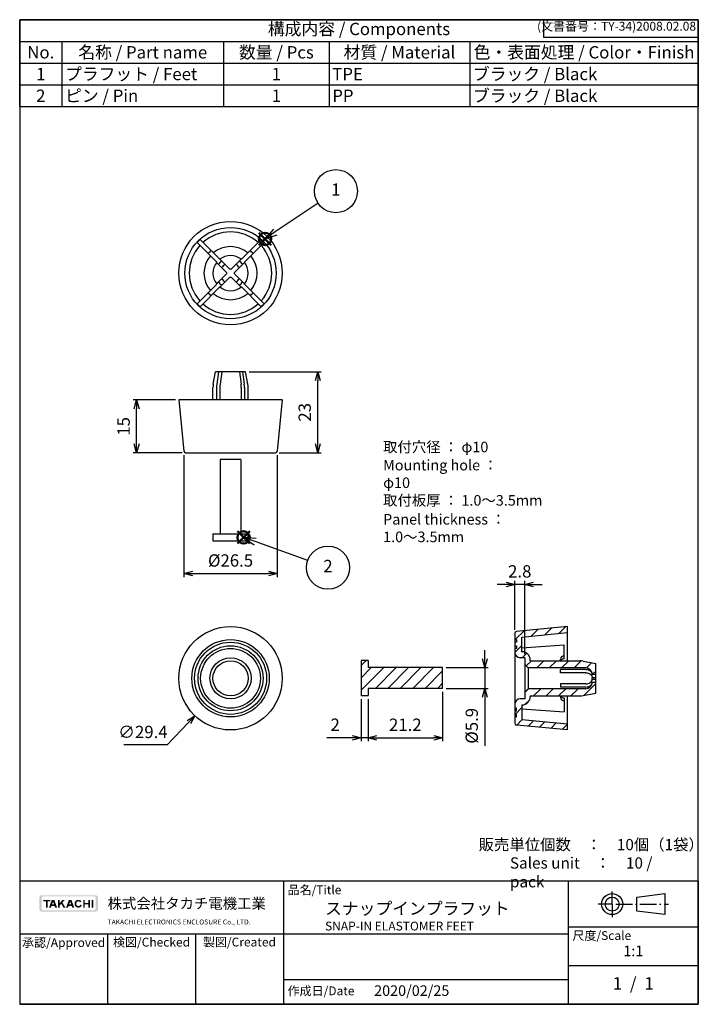
# Model space of a CAD drawing. Units: millimetres. Extents: x 0 to 193, y 0 to 280.
import ezdxf
from ezdxf.enums import TextEntityAlignment as Align

# ---------------------------------------------------------------- set-up
doc = ezdxf.new("R2010")
doc.units = ezdxf.units.MM
doc.linetypes.add('gen7a', pattern=[6.875, 4.75, -0.875, 0.375, -0.875])
doc.layers.add('7A', color=4, linetype='gen7a')
doc.layers.add('RAHM2', color=1, linetype='Continuous')
doc.layers.add('AM_12', color=7, linetype='Continuous', lineweight=50, plot=False)
for name, color, linetype, lineweight in [('AM_5', 3, 'Continuous', 25), ('AM_8', 1, 'Continuous', 25), ('ｺﾞﾑ足', 7, 'Continuous', 25), ('ﾋﾟﾝ', 2, 'Continuous', 25)]:
    doc.layers.add(name, color=color, linetype=linetype, lineweight=lineweight)
doc.styles.add('ACISOTS', font='isocp.shx', dxfattribs={"height": 1, "bigfont": 'extfont.shx'})
doc.styles.get("Standard").update_dxf_attribs({"font": 'ISOCP.SHX', "bigfont": 'EXTFONT.SHX'})
doc.styles.add('takachi1', font='txt', dxfattribs={"height": 2.5})
doc.dimstyles.new('AM_ISO$0', dxfattribs={"dimtxt": 3.5, "dimasz": 2.5, "dimexe": 1, "dimexo": 1, "dimgap": 1.5, "dimtad": 1, "dimdsep": 46, "dimtxsty": 'STANDARD', "dimblk": 'OPEN30', "dimcen": 0, "dimclrd": 3, "dimclre": 3, "dimclrt": 2, "dimadec": 0, "dimazin": 2, "dimtp": 0.1, "dimtm": 0.1, "dimtfac": 0.71, "dimtmove": 0, "dimatfit": 3, "dimldrblk": 'OPEN30', "dimfxl": 1, "dimlwd": -1, "dimlwe": -1, "dimarcsym": 0})
doc.dimstyles.new('AM_ISO$3', dxfattribs={"dimtxt": 3.5, "dimasz": 2.5, "dimexe": 1, "dimexo": 1, "dimgap": 1.5, "dimtad": 1, "dimtoh": 1, "dimdsep": 46, "dimtxsty": 'STANDARD', "dimblk": 'OPEN30', "dimcen": 0, "dimclrd": 3, "dimclre": 3, "dimclrt": 2, "dimadec": 0, "dimazin": 2, "dimtp": 0.1, "dimtm": 0.1, "dimtfac": 0.71, "dimtofl": 0, "dimtmove": 0, "dimatfit": 0, "dimldrblk": 'OPEN30', "dimfxl": 1, "dimlwd": -1, "dimlwe": -1, "dimarcsym": 0})
pattern_1 = [(45, (52.43150272725976, 25.79609523967756), (-1.767766952966368, 1.767766952966368), [])]

# ---------------------------------------------------------------- blocks, each defined once
blk = doc.blocks.new('*S27')
at = {"layer": 'AM_12', "color": 4}
for p, q in [((68.02761332886358, 215.9223558384647), (71.52761332011357, 219.4223558297147)), ((68.02761332886358, 219.4223558297147), (71.52761332011357, 215.9223558384647))]:
    blk.add_line(p, q, dxfattribs=at)
blk.add_circle((69.77761332448858, 217.6723558340897), 1.749999995625003, dxfattribs=at)
blk = doc.blocks.new('*S28')
at = {"layer": 'AM_12', "color": 4}
for p, q in [((61.93220229382096, 131.0060863527038), (65.43220228507097, 134.5060863439538)), ((61.93220229382096, 134.5060863439538), (65.43220228507097, 131.0060863527038))]:
    blk.add_line(p, q, dxfattribs=at)
blk.add_circle((63.68220228944597, 132.7560863483288), 1.749999995625003, dxfattribs=at)
blk = doc.blocks.new('TK-A4')
for p, q in [((149, 280.0000000000001), (149, 275)), ((149, 275), (193, 275))]:
    blk.add_line(p, q)
blk.add_lwpolyline([(0, 0), (193, 0), (193, 280), (0, 280)], close=True)
at = {"insert": (192.3592953827349, 276.1085429872271), "char_height": 2.5, "width": 43.07840397728298, "attachment_point": 9}
blk.add_mtext('(文書番号：TY-34)2008.02.08', dxfattribs=at)
blk = doc.blocks.new('A$C0FAF06CF')
at = {"layer": 'AM_8'}
h = blk.add_hatch(color=1, dxfattribs=at)
edge = h.paths.add_edge_path()
edge.add_line((-8.013599999999968, -2.41150000000041), (8.013600000000068, -2.411500000000414))
edge.add_arc((8.013600000000054, -1.773380000000512), 0.6381199999999012, 270, 360)
edge.add_line((8.651719999999955, -1.773380000000512), (8.651719999999967, 1.773379999999486))
edge.add_arc((8.013600000000025, 1.773379999999429), 0.638119999999958, 5.1039e-12, 90.00000000000126)
edge.add_line((8.013599999999997, 2.41149999999939), (-8.013599999999997, 2.411499999999387))
edge.add_arc((-8.013600000000025, 1.773379999999436), 0.638119999999951, 89.99999999999682, 179.9999999999955)
edge.add_line((-8.651719999999983, 1.773379999999486), (-8.651719999999983, -1.773380000000505))
edge.add_arc((-8.013600000000025, -1.773380000000457), 0.638119999999951, 180.0000000000043, 270.0000000000045)
edge = h.paths.add_edge_path(flags=16)
edge.add_line((-7.47193999999996, 2.092439999999486), (7.471940000000017, 2.092439999999479))
edge.add_arc((7.471940000000046, 1.550779999999479), 0.5416600000000003, 7.958078640513122e-13, 90.00000000000148, ccw=False)
edge.add_line((8.013600000000025, 1.550779999999486), (8.013600000000025, -1.550780000000505))
edge.add_arc((7.471940000000017, -1.550780000000502), 0.5416600000000074, 270, 359.99999999999966, ccw=False)
edge.add_line((7.471940000000017, -2.092440000000506), (-7.47193999999996, -2.092440000000513))
edge.add_arc((-7.47193999999996, -1.550780000000505), 0.5416600000000074, 180, 270, ccw=False)
edge.add_line((-8.013599999999968, -1.550780000000505), (-8.013599999999968, 1.550779999999486))
edge.add_arc((-7.47193999999996, 1.550779999999486), 0.5416600000000003, 90, 180, ccw=False)
for points in [[(-5.453699999999969, 0.5935999999994924), (-5.453699999999969, 1.038799999999492), (-7.531299999999987, 1.038799999999492), (-7.531299999999987, 0.5935999999994924), (-6.759619999999983, 0.5935999999994924), (-6.759619999999983, -1.224300000000516), (-6.225379999999972, -1.224300000000516), (-6.225379999999972, 0.5935999999994924)], [(-3.146079999999983, 1.038799999999492), (-3.146079999999983, -1.224300000000516), (-2.671199999999942, -1.224300000000516), (-2.671199999999942, -0.6184186206901412), (-2.193432261217481, -0.1027759420753025), (-1.520149446800417, -1.224300000000516), (-0.9571799999999939, -1.224300000000516), (-1.851807874889658, 0.2659306476478651), (-1.135707252964408, 1.038799999999492), (-1.788279380580377, 1.038799999999492), (-2.671199999999942, 0.085886028951558), (-2.671199999999942, 1.038799999999492)], [(4.304715008555604, 1.038799999999492), (4.304715008555604, -1.224300000000516), (4.775885008555576, -1.224300000000516), (4.775885008555576, -0.315350000000512), (5.829525008555606, -0.315350000000512), (5.829525008555606, -1.224300000000516), (6.300695008555578, -1.224300000000516), (6.300695008555578, 1.038799999999492), (5.829525008555606, 1.038799999999492), (5.829525008555606, 0.1298499999994878), (4.775885008555576, 0.1298499999994878), (4.775885008555576, 1.038799999999492)], [(7.280135008555589, -1.224300000000516), (7.280135008555589, 1.038799999999492), (6.805255008555604, 1.038799999999492), (6.805255008555604, -1.224300000000516)]]:
    blk.add_hatch(color=1, dxfattribs=at).paths.add_polyline_path(points)
h = blk.add_hatch(color=1, dxfattribs=at)
h.paths.add_polyline_path([(-5.264049114754044, -1.224300000000516), (-5.084217508196672, -0.734580000000511), (-4.161102491803262, -0.734580000000511), (-3.981270885245876, -1.224300000000516), (-3.420619999999971, -1.224300000000516), (-4.251659999999958, 1.038799999999492), (-4.993659999999977, 1.038799999999492), (-5.82469999999995, -1.224300000000516)])
h.paths.add_polyline_path([(-4.332759934426206, -0.2671200000005083), (-4.912560065573728, -0.2671200000005083), (-4.622659999999967, 0.5223399999994971)], flags=16)
h = blk.add_hatch(color=1, dxfattribs=at)
h.paths.add_polyline_path([(-0.1961891147540484, -1.224300000000516), (-0.0163575081966769, -0.734580000000511), (0.9067575081967476, -0.734580000000511), (1.086589114754119, -1.224300000000516), (1.64724000000001, -1.224300000000516), (0.8162000000000375, 1.038799999999492), (0.0742000000000189, 1.038799999999492), (-0.7568399999999543, -1.224300000000516)])
h.paths.add_polyline_path([(0.7351000655737892, -0.2671200000005083), (0.1552999344262673, -0.2671200000005083), (0.4452000000000283, 0.5223399999994971)], flags=16)
h = blk.add_hatch(color=1, dxfattribs=at)
edge = h.paths.add_edge_path()
edge.add_ellipse((2.878960000000006, -0.0927500000005264), major_axis=(0, 0.7271600000000495), ratio=0.8673469387754511, start_angle=308.5505407908052, end_angle=246.5820184016549)
edge.add_line((3.469375036740871, -0.3484654247793539), (3.94113500855559, -0.5527900000005097))
edge.add_arc((2.878960000000006, -0.0927500000005122), 1.157520000000026, 38.550540790803325, 336.58201840165333, ccw=False)
edge.add_line((3.784208621486186, 0.6286219454599618), (3.397792961318373, 0.3206961337928842))
blk = doc.blocks.new('TK-仕様書(和英併記)NEW')
for p, q in [((0, 35), (-193, 35)), ((-193, 35), (-193, 0)), ((-118, 35), (-118, 0)), ((-37, 35), (-37, 0)), ((0, 35), (0, 0)), ((-17.5, 30.5), (-9.5, 31.5)), ((-9.5, 31.5), (-9.5, 25.5)), ((-17.5, 26.5), (-17.5, 30.5)), ((-9.5, 25.5), (-17.5, 26.5)), ((-193, 19.99999999999993), (-37, 19.99999999999993)), ((-168.0000000000001, 19.99999999999993), (-168, 0)), ((-143.0000000000001, 19.99999999999993), (-143, 0)), ((-37, 22), (0, 22)), ((-37, 11), (0, 11)), ((-37.00000000000012, 7), (-118, 7)), ((0, 0), (-193, 0))]:
    blk.add_line(p, q)
for radius in [3, 2]:
    blk.add_circle((-24.5, 28.5), radius)
at = {"layer": '7A'}
for p, q in [((-24.5, 28.5), (-24.5, 32.07478664473149)), ((-24.5, 28.5), (-28.5, 28.5)), ((-24.5, 28.5), (-24.5, 24.78991724228479)), ((-23.5, 28.5), (-8.5, 28.5))]:
    blk.add_line(p, q, dxfattribs=at)
at = {"xscale": 0.9599999999999999, "yscale": 0.9599999999999999, "zscale": 0.9599999999999999}
blk.add_blockref('A$C0FAF06CF', (-179.073778946163, 28.68781725888325), dxfattribs=at)
at = {"attachment_point": 4}
for s, insert, char_height, width in [('{\\fMS Gothic|b0|i0|c128|p49;株式会社タカチ電機工業}', (-167.9945135240808, 28.68781725888325), 3, 42.88159814155517), ('{\\fArial|b0|i0|c128|p34;TAKACHI ELECTRONICS ENCLOSURE Co., LTD.}', (-167.9945135240808, 23.41115279672572), 1.399999999999999, 44.44830780058135)]:
    blk.add_mtext(s, dxfattribs=dict(at, insert=insert, char_height=char_height, width=width))
for tag, height, p in [('品名', 3.5, (-106.1561493930892, 27.24999999999994)), ('TITLE', 2.5, (-106.1561493930892, 22.24999999999994)), ('型番', 3.5, (-106.1391682485609, 11.75))]:
    blk.add_attdef(tag, text='', height=height).set_placement(p, align=Align.MIDDLE_LEFT)
for tag, height, p in [('GEN-TITLE-SCA', 3, (-18.5, 14.79266317345349)), ('承認', 3.5, (-180.7195176573868, 7.729076668239944)), ('検図', 3.5, (-155.5000000000001, 7.72907666823994)), ('製図', 3.5, (-130.5000000000001, 7.72907666823994)), ('ページNO.', 3.5, (-23, 5.5)), ('総ページ数', 3.5, (-14, 5.5)), ('GEN-TITLE-DAT', 3, (-81.5, 3.5))]:
    blk.add_attdef(tag, text='', height=height).set_placement(p, align=Align.MIDDLE)
at = {"layer": 'RAHM2', "char_height": 2.5}
for s, insert, width, attachment_point in [('品名/Title', (-116.8002551371314, 33.80103540727967), 90, 1), ('尺度/Scale', (-35.80025513713144, 20.80103540727967), 20, 1), ('承認/Approved', (-180.5000000000001, 18.8010354072796), 22.21535073038012, 2), ('検図/Checked', (-155.5, 18.92584712714763), 19.85268515870859, 2), ('製図/Created', (-130.5, 18.95800561859732), 19.44564691649168, 2), ('作成日/Date', (-116.8002551371314, 3.5), 17.84866863742184, 4)]:
    blk.add_mtext(s, dxfattribs=dict(at, insert=insert, width=width, attachment_point=attachment_point))
at = {"layer": 'RAHM2', "color": 0, "insert": (-18.5, 5.5), "char_height": 3.5, "width": 4.469919821818734, "attachment_point": 5}
blk.add_mtext('/', dxfattribs=at)
blk = doc.blocks.new('*S29')
at = {"color": 1}
for p, q in [((0, 280), (193, 280)), ((0, 273.825), (193, 273.825)), ((12, 273.825), (12, 267.65)), ((58, 273.825), (58, 267.65)), ((88, 273.825), (88, 267.65)), ((128, 273.825), (128, 267.65)), ((0, 267.65), (193, 267.65)), ((12, 267.65), (12, 261.475)), ((58, 267.65), (58, 261.475)), ((88, 267.65), (88, 261.475)), ((128, 267.65), (128, 261.475)), ((0, 261.475), (193, 261.475)), ((12, 261.475), (12, 255.3)), ((58, 261.475), (58, 255.3)), ((88, 261.475), (88, 255.3)), ((128, 261.475), (128, 255.3))]:
    blk.add_line(p, q, dxfattribs=at)
at = {"color": 7}
for p, q in [((0, 255.3), (0, 280)), ((0, 280), (193, 280)), ((193, 280), (193, 255.3)), ((0, 255.3), (193, 255.3))]:
    blk.add_line(p, q, dxfattribs=at)
at = {"color": 2, "insert": (96.5, 276.9125), "char_height": 3.5, "attachment_point": 5, "style": 'ACISOTS'}
blk.add_mtext('構成内容 / Components', dxfattribs=at)
at = {"color": 2, "char_height": 3.5, "style": 'ACISOTS'}
for s, insert, width, attachment_point in [('No.', (6, 272.475), 10.2, 2), ('名称 / Part name', (35, 272.475), 44.2, 2), ('数量 / Pcs', (73, 272.475), 28.2, 2), ('材質 / Material', (108, 272.475), 38.2, 2), ('色・表面処理 / Color・Finish', (160.5, 272.475), 63.2, 2), ('1', (6, 266.3), 10.2, 2), ('プラフット / Feet', (12.9, 266.3), 44.2, 1), ('1', (73, 266.3), 28.2, 2), ('TPE', (88.9, 266.3), 38.2, 1), ('ブラック / Black', (128.9, 266.3), 63.2, 1), ('ピン / Pin', (12.9, 260.125), 44.2, 1), ('ブラック / Black', (128.9, 260.125), 63.2, 1), ('2', (6, 260.125), 10.2, 2), ('1', (73, 260.125), 28.2, 2), ('PP', (88.9, 260.125), 38.2, 1)]:
    blk.add_mtext(s, dxfattribs=dict(at, insert=insert, width=width, attachment_point=attachment_point))
blk = doc.blocks.new('_Open30')
at = {"color": 0, "linetype": 'ByBlock', "lineweight": -2}
for p, q in [((-1, 0.26794919), (0, 0)), ((0, 0), (-1, -0.26794919)), ((0, 0), (-1, 0))]:
    blk.add_line(p, q, dxfattribs=at)
blk = doc.blocks.new('*D19')
at = {"layer": 'AM_5', "color": 3}
for p, q in [((48.12749248063631, 80.230421155835), (41.97740884279633, 73.74933709661362)), ((41.97740884279633, 73.74933709661362), (29.61517868606637, 73.74933709661362))]:
    blk.add_line(p, q, dxfattribs=at)
at = {"layer": 'Defpoints', "color": 0}
for p in [(70.08556104973471, 103.3702834007745), (49.84834424937445, 82.0438899838083)]:
    blk.add_point(p, dxfattribs=at)
at = {"layer": 'AM_5', "color": 3, "xscale": 2.5, "yscale": 2.5, "zscale": 2.5, "rotation": 46.50109540958135}
blk.add_blockref('_Open30', (49.84834424937445, 82.0438899838083), dxfattribs=at)
at = {"layer": 'AM_5', "color": 2, "insert": (35.04629376443137, 76.99968158480257), "char_height": 3.5, "attachment_point": 5}
blk.add_mtext('∅29.4', dxfattribs=at)
blk = doc.blocks.new('*D20')
at = {"layer": 'AM_5', "color": 3}
for p, q in [((44.26695264955458, 171.8555638356652), (32.26695164955458, 171.8555638356652)), ((33.26695164955459, 159.3555638356652), (33.26695164955459, 169.3555638356652)), ((46.17094999526762, 156.8555638356652), (32.26695164955458, 156.8555638356652))]:
    blk.add_line(p, q, dxfattribs=at)
at = {"layer": 'Defpoints', "color": 0}
for p in [(33.26695164955459, 171.8555638356652), (45.26695264955458, 171.8555638356652), (47.17094999526762, 156.8555638356652)]:
    blk.add_point(p, dxfattribs=at)
at = {"layer": 'AM_5', "color": 3, "xscale": 2.5, "yscale": 2.5, "zscale": 2.5}
for p, rotation in [((33.26695164955459, 171.8555638356652), 90), ((33.26695164955459, 156.8555638356652), 270)]:
    blk.add_blockref('_Open30', p, dxfattribs=dict(at, rotation=rotation))
at = {"layer": 'AM_5', "color": 2, "insert": (30.01695164955456, 164.3555638356652), "char_height": 3.5, "attachment_point": 5, "rotation": 90}
blk.add_mtext('15', dxfattribs=at)
blk = doc.blocks.new('*D21')
at = {"layer": 'AM_5', "color": 3}
for p, q in [((65.21695264955457, 179.8555638356652), (85.76295530384152, 179.8555638356652)), ((84.76295530384151, 159.3555638356652), (84.76295530384152, 177.3555638356652)), ((73.76295530384152, 156.8555638356652), (85.7629553038415, 156.8555638356652))]:
    blk.add_line(p, q, dxfattribs=at)
at = {"layer": 'Defpoints', "color": 0}
for p in [(64.21695264955457, 179.8555638356652), (84.76295530384152, 179.8555638356652), (72.76295530384152, 156.8555638356652)]:
    blk.add_point(p, dxfattribs=at)
at = {"layer": 'AM_5', "color": 3, "xscale": 2.5, "yscale": 2.5, "zscale": 2.5}
for p, rotation in [((84.76295530384152, 179.8555638356652), 90), ((84.76295530384151, 156.8555638356652), 270)]:
    blk.add_blockref('_Open30', p, dxfattribs=dict(at, rotation=rotation))
at = {"layer": 'AM_5', "color": 2, "insert": (81.51261081565252, 168.3555638356653), "char_height": 3.5, "attachment_point": 5, "rotation": 90}
blk.add_mtext('23', dxfattribs=at)
blk = doc.blocks.new('*D22')
at = {"layer": 'AM_5', "color": 3}
for p, q in [((46.71695264955457, 156.1460730003394), (46.71695264955457, 121.505307577869)), ((73.21695264955457, 156.1460730003394), (73.21695264955457, 121.505307577869)), ((49.21695264955457, 122.505307577869), (70.71695264955457, 122.505307577869))]:
    blk.add_line(p, q, dxfattribs=at)
at = {"layer": 'Defpoints', "color": 0}
for p in [(46.71695264955457, 157.1460730003394), (73.21695264955457, 157.1460730003394), (73.21695264955457, 122.505307577869)]:
    blk.add_point(p, dxfattribs=at)
at = {"layer": 'AM_5', "color": 3, "xscale": 2.5, "yscale": 2.5, "zscale": 2.5, "rotation": 180}
blk.add_blockref('_Open30', (46.71695264955457, 122.505307577869), dxfattribs=at)
at = {"layer": 'AM_5', "color": 3, "xscale": 2.5, "yscale": 2.5, "zscale": 2.5}
blk.add_blockref('_Open30', (73.21695264955457, 122.505307577869), dxfattribs=at)
at = {"layer": 'AM_5', "color": 2, "insert": (59.96695264955457, 125.7556520660579), "char_height": 3.5, "attachment_point": 5}
blk.add_mtext('%%c26.5', dxfattribs=at)
blk = doc.blocks.new('*D23')
at = {"layer": 'AM_5', "color": 3}
for p, q in [((97.07485340462955, 86.80051763973886), (97.07485340462955, 74.80051663973887)), ((99.07485340462955, 86.80051763973883), (99.07485340462955, 74.80051663973887)), ((94.57485340462955, 75.80051663973889), (87.37576875896023, 75.80051663973889)), ((99.07485340462955, 75.80051663973889), (97.07485340462955, 75.80051663973889)), ((101.5748534046295, 75.80051663973889), (104.0748534046295, 75.80051663973889))]:
    blk.add_line(p, q, dxfattribs=at)
at = {"layer": 'Defpoints', "color": 0}
for p in [(97.07485340462955, 87.80051763973886), (99.07485340462955, 87.80051763973886), (97.07485340462955, 75.80051663973889)]:
    blk.add_point(p, dxfattribs=at)
at = {"layer": 'AM_5', "color": 3, "xscale": 2.5, "yscale": 2.5, "zscale": 2.5}
blk.add_blockref('_Open30', (97.07485340462955, 75.80051663973889), dxfattribs=at)
at = {"layer": 'AM_5', "color": 3, "xscale": 2.5, "yscale": 2.5, "zscale": 2.5, "rotation": 180}
blk.add_blockref('_Open30', (99.07485340462955, 75.80051663973889), dxfattribs=at)
at = {"layer": 'AM_5', "color": 2, "insert": (89.72531108179486, 79.05086112792786), "char_height": 3.5, "attachment_point": 5}
blk.add_mtext('2', dxfattribs=at)
blk = doc.blocks.new('*D24')
at = {"layer": 'AM_5', "color": 3}
for p, q in [((99.07485340462955, 86.80051763973883), (99.07485340462955, 74.80051663973887)), ((120.2748534046295, 88.85051763973885), (120.2748534046295, 74.80051663973887)), ((101.5748534046295, 75.80051663973889), (117.7748534046295, 75.80051663973889))]:
    blk.add_line(p, q, dxfattribs=at)
at = {"layer": 'Defpoints', "color": 0}
for p in [(120.2748534046295, 89.85051763973885), (99.07485340462955, 87.80051763973886), (120.2748534046295, 75.80051663973889)]:
    blk.add_point(p, dxfattribs=at)
at = {"layer": 'AM_5', "color": 3, "xscale": 2.5, "yscale": 2.5, "zscale": 2.5, "rotation": 180}
blk.add_blockref('_Open30', (99.07485340462955, 75.80051663973889), dxfattribs=at)
at = {"layer": 'AM_5', "color": 3, "xscale": 2.5, "yscale": 2.5, "zscale": 2.5}
blk.add_blockref('_Open30', (120.2748534046295, 75.80051663973889), dxfattribs=at)
at = {"layer": 'AM_5', "color": 2, "insert": (109.6748534046295, 79.05086112792786), "char_height": 3.5, "attachment_point": 5}
blk.add_mtext('21.2', dxfattribs=at)
blk = doc.blocks.new('*D25')
at = {"layer": 'AM_5', "color": 3}
for p, q in [((132.2748534046295, 98.25051763973887), (132.2748534046295, 100.7505176397388)), ((121.2748534046295, 95.75051763973887), (133.2748534046295, 95.75051763973887)), ((132.2748534046295, 95.75051763973887), (132.2748534046295, 89.85051763973885)), ((121.2748534046295, 89.85051763973885), (133.2748534046295, 89.85051763973885)), ((132.2748534046295, 87.35051763973885), (132.2748534046295, 73.5499404632327))]:
    blk.add_line(p, q, dxfattribs=at)
at = {"layer": 'Defpoints', "color": 0}
for p in [(120.2748534046295, 95.75051763973887), (120.2748534046295, 89.85051763973885), (132.2748534046295, 89.85051763973885)]:
    blk.add_point(p, dxfattribs=at)
at = {"layer": 'AM_5', "color": 3, "xscale": 2.5, "yscale": 2.5, "zscale": 2.5}
for p, rotation in [((132.2748534046295, 95.75051763973887), 270), ((132.2748534046295, 89.85051763973885), 90)]:
    blk.add_blockref('_Open30', p, dxfattribs=dict(at, rotation=rotation))
at = {"layer": 'AM_5', "color": 2, "insert": (129.0248534046295, 79.20022905148579), "char_height": 3.5, "attachment_point": 5, "rotation": 90}
blk.add_mtext('%%c5.9', dxfattribs=at)
blk = doc.blocks.new('*D26')
at = {"layer": 'AM_5', "color": 3}
for p, q in [((140.8172460171437, 106.5030893465783), (140.8172460171437, 120.4070876922913)), ((143.6172460171437, 99.55708669229136), (143.6172460171437, 120.4070876922913)), ((138.3172460171437, 119.4070876922913), (135.8172460171437, 119.4070876922913)), ((143.6172460171437, 119.4070876922913), (140.8172460171437, 119.4070876922913)), ((146.1172460171437, 119.4070876922913), (148.6172460171437, 119.4070876922913))]:
    blk.add_line(p, q, dxfattribs=at)
at = {"layer": 'Defpoints', "color": 0}
for p in [(140.8172460171437, 119.4070876922913), (140.8172460171437, 105.5030893465783), (143.6172460171437, 98.55708669229136)]:
    blk.add_point(p, dxfattribs=at)
at = {"layer": 'AM_5', "color": 3, "xscale": 2.5, "yscale": 2.5, "zscale": 2.5}
blk.add_blockref('_Open30', (140.8172460171437, 119.4070876922913), dxfattribs=at)
at = {"layer": 'AM_5', "color": 3, "xscale": 2.5, "yscale": 2.5, "zscale": 2.5, "rotation": 180}
blk.add_blockref('_Open30', (143.6172460171437, 119.4070876922913), dxfattribs=at)
at = {"layer": 'AM_5', "color": 2, "insert": (142.2172460171437, 122.6574321804803), "char_height": 3.5, "attachment_point": 5}
blk.add_mtext('2.8', dxfattribs=at)
blk = doc.blocks.new('*S30')
at = {"layer": 'AM_5', "color": 3}
blk.add_line((84.8473035208527, 227.8185545923181), (72.68089036284344, 219.6270891761498), dxfattribs=at)
at = {"layer": 'AM_5', "color": 3, "linetype": 'Continuous'}
for p, q in [((72.15712114717245, 220.4050199069226), (69.77761332448858, 217.6723558340897)), ((72.68089036284344, 219.6270891761498), (69.77761332448858, 217.6723558340897)), ((69.77761332448858, 217.6723558340897), (73.20465957851442, 218.849158445377))]:
    blk.add_line(p, q, dxfattribs=at)
at = {"layer": 'AM_5', "color": 3}
blk.add_circle((89.9280383379737, 231.2393379409233), 6.125, dxfattribs=at)
at = {"layer": 'AM_5', "color": 7, "insert": (89.9280383379737, 231.2393379409233), "char_height": 3.5, "attachment_point": 5, "style": 'ACISOTS'}
blk.add_mtext('1', dxfattribs=at)
blk = doc.blocks.new('*S31')
at = {"layer": 'AM_5', "color": 3, "linetype": 'Continuous'}
for p, q in [((66.97814065658784, 131.5784657472853), (63.68220228944597, 132.7560863483288)), ((67.29368314276476, 132.4616097630509), (63.68220228944597, 132.7560863483288)), ((63.68220228944597, 132.7560863483288), (66.6625981704109, 130.6953217315197))]:
    blk.add_line(p, q, dxfattribs=at)
at = {"layer": 'AM_5', "color": 3}
blk.add_line((81.9137534907573, 126.2420536535177), (66.97814065658784, 131.5784657472853), dxfattribs=at)
blk.add_circle((87.68164563325558, 124.1812176016915), 6.125, dxfattribs=at)
at = {"layer": 'AM_5', "color": 7, "insert": (87.68164563325558, 124.1812176016915), "char_height": 3.5, "attachment_point": 5, "style": 'ACISOTS'}
blk.add_mtext('2', dxfattribs=at)

msp = doc.modelspace()

# ---------------------------------------------------------------- hatches: boundary and pattern name
at = {"layer": 'AM_8'}
h = msp.add_hatch(dxfattribs=at)
h.set_pattern_fill('_U', color=256, scale=2.5, angle=45, style=0, pattern_type=0)
h.set_pattern_definition(pattern_1)
edge = h.paths.add_edge_path()
edge.add_arc((142.9172460171437, 97.9570866922913), 2.299999999999982, 359.9999999999996, 450)
edge.add_line((142.9172460171437, 100.2570866922912), (142.8172460171436, 100.2570866922913))
edge.add_line((142.8172460171437, 100.2570866922913), (142.8172460171437, 104.4424957168671))
edge.add_line((142.8172460171437, 104.4424957168671), (155.8172460171437, 105.6991623835338))
edge.add_line((155.8172460171437, 105.6991623835338), (155.8172460171437, 107.4070866922913))
edge.add_line((155.8172460171437, 107.4070866922913), (141.2691369374583, 106.000769481255))
edge.add_arc((141.3172460171437, 105.5030893465783), 0.5000000000000289, 95.52143641465447, 180.0000000000032)
edge.add_line((140.8172460171437, 105.5030893465783), (140.8172460171436, 103.7070866922913))
edge.add_line((140.8172460171437, 103.7070866922913), (141.3172460171437, 103.7070866922913))
edge.add_line((141.3172460171437, 103.7070866922913), (141.3172460171437, 102.9570866922913))
edge.add_line((141.3172460171437, 102.9570866922913), (140.8172460171437, 102.9570866922913))
edge.add_line((140.8172460171437, 102.9570866922913), (140.8172460171437, 101.9570866922913))
edge.add_line((140.8172460171437, 101.9570866922913), (141.3172460171437, 101.9570866922913))
edge.add_line((141.3172460171437, 101.9570866922913), (141.3172460171437, 101.2070866922913))
edge.add_line((141.3172460171437, 101.2070866922913), (140.8172460171437, 101.2070866922913))
edge.add_line((140.8172460171437, 101.2070866922913), (140.8172460171437, 100.0570866922913))
edge.add_arc((142.3172460171437, 100.0570866922913), 1.5, 180, 270)
edge.add_line((142.3172460171437, 98.5570866922913), (143.6172460171437, 98.55708669229136))
edge.add_line((143.6172460171437, 98.55708669229136), (143.6172460171437, 96.65708669229132))
edge.add_line((143.6172460171437, 96.65708669229132), (144.6172460171437, 95.65708669229133))
edge.add_line((144.6172460171437, 95.65708669229133), (161.0172460171437, 95.65708669229133))
edge.add_arc((161.0172460171437, 93.8570866922913), 1.800000000000011, 0, 90.00000000000091, ccw=False)
edge.add_line((162.8172460171437, 93.8570866922913), (163.8172460171436, 93.8570866922913))
edge.add_line((163.8172460171437, 93.8570866922913), (163.8172460171437, 96.95708669229134))
edge.add_line((163.8172460171437, 96.95708669229134), (160.273987698895, 97.62144762696289))
edge.add_arc((159.3525450236439, 92.70708669228956), 5.000000000001707, 79.38034472384635, 89.9999999999987)
edge.add_line((159.352545023644, 97.70708669229128), (145.2172460171437, 97.70708669229128))
edge.add_line((145.2172460171437, 97.70708669229128), (145.2172460171437, 97.95708669229128))
h = msp.add_hatch(dxfattribs=at)
h.set_pattern_fill('_U', color=256, scale=2.5, angle=45, style=0, pattern_type=0)
h.set_pattern_definition([(45, (-14.25383995152413, 2.720691280958732), (-1.767766952966368, 1.767766952966368), [])])
h.paths.add_polyline_path([(99.07485340462955, 97.80051763973886), (97.07485340462955, 97.80051763973886), (97.07485340462955, 87.80051763973886), (99.07485340462955, 87.80051763973886), (99.07485340462955, 89.85051763973885), (120.2748534046295, 89.85051763973885), (120.2748534046295, 95.75051763973887), (99.07485340462955, 95.75051763973887)])
h = msp.add_hatch(dxfattribs=at)
h.set_pattern_fill('_U', color=256, scale=2.5, angle=45, style=0, pattern_type=0)
h.set_pattern_definition(pattern_1)
edge = h.paths.add_edge_path()
edge.add_line((143.6172460171437, 88.75708669229135), (143.6172460171437, 86.85708669229132))
edge.add_line((143.6172460171437, 86.85708669229132), (142.3172460171437, 86.85708669229139))
edge.add_arc((142.3172460171437, 85.35708669229139), 1.5, 90, 180)
edge.add_line((140.8172460171437, 85.35708669229139), (140.8172460171436, 84.2070866922913))
edge.add_line((140.8172460171437, 84.2070866922913), (141.3172460171437, 84.2070866922913))
edge.add_line((141.3172460171437, 84.2070866922913), (141.3172460171437, 83.4570866922913))
edge.add_line((141.3172460171437, 83.4570866922913), (140.8172460171437, 83.4570866922913))
edge.add_line((140.8172460171437, 83.4570866922913), (140.8172460171437, 82.45708669229128))
edge.add_line((140.8172460171437, 82.45708669229128), (141.3172460171437, 82.45708669229128))
edge.add_line((141.3172460171437, 82.45708669229128), (141.3172460171437, 81.7070866922913))
edge.add_line((141.3172460171437, 81.7070866922913), (140.8172460171437, 81.7070866922913))
edge.add_line((140.8172460171437, 81.7070866922913), (140.8172460171437, 79.9110840380044))
edge.add_arc((141.3172460171437, 79.91108403800442), 0.5, 180.0000000000016, 264.4785635853551)
edge.add_line((141.2691369374583, 79.4134039033277), (155.8172460171437, 78.00708669229135))
edge.add_line((155.8172460171437, 78.00708669229135), (155.8172460171437, 79.71501100104877))
edge.add_line((155.8172460171437, 79.71501100104877), (142.8172460171437, 80.9716776677155))
edge.add_line((142.8172460171437, 80.9716776677155), (142.8172460171437, 85.15708669229134))
edge.add_line((142.8172460171437, 85.15708669229134), (142.9172460171437, 85.15708669229136))
edge.add_arc((142.9172460171437, 87.45708669229136), 2.299999999999997, 270, 360)
edge.add_line((145.2172460171437, 87.45708669229136), (145.2172460171437, 87.70708669229136))
edge.add_line((145.2172460171437, 87.70708669229136), (153.8172460171437, 87.70708669229136))
edge.add_line((153.8172460171437, 87.70708669229136), (159.3525450236445, 87.70708669229136))
edge.add_arc((159.3525450236346, 92.70708669229225), 5.000000000000909, 270.0000000001133, 280.6196552762657)
edge.add_line((160.2739876988952, 87.79272575762153), (163.8172460171437, 88.45708669229134))
edge.add_line((163.8172460171437, 88.45708669229134), (163.8172460171437, 91.55708669229136))
edge.add_line((163.8172460171437, 91.55708669229136), (162.8172460171437, 91.55708669229136))
edge.add_arc((161.0172460171436, 91.55708669229134), 1.800000000000039, -89.99999999999909, 9.094947017729282e-13, ccw=False)
edge.add_line((161.0172460171437, 89.7570866922913), (144.6172460171437, 89.75708669229135))
edge.add_line((144.6172460171437, 89.75708669229135), (143.6172460171437, 88.75708669229135))

# ---------------------------------------------------------------- linework, layer by layer
at = {"layer": 'ｺﾞﾑ足'}
for p, q in [((56.03270282588574, 211.0071294855948), (50.4341328799888, 216.6056994314918)), ((56.88123096330963, 211.8556576230186), (51.28266101741264, 217.4542275689156)), ((63.05267433579945, 211.8556576230186), (68.65124428169645, 217.4542275689156)), ((63.90120247322329, 211.0071294855948), (69.49977241912029, 216.6056994314918)), ((58.83651284853335, 208.1326087848287), (56.00180189832042, 210.9673197350413)), ((59.75575166407577, 209.0518476003711), (56.92104071386302, 211.8865585505839)), ((60.1781536350332, 209.0518476003711), (63.01286458524606, 211.8865585505839)), ((61.09739245057574, 208.1326087848286), (63.93210340078849, 210.9673197350415)), ((56.00180189832048, 204.8754958636584), (58.83651284853335, 207.7102068138712)), ((63.9321034007886, 204.8754958636584), (61.09739245057568, 207.7102068138712)), ((56.03270282588567, 204.835686113105), (50.43413287998868, 199.237116167208)), ((56.92104071386296, 203.9562570481158), (59.75575166407583, 206.7909679983287)), ((63.01286458524612, 203.9562570481159), (60.1781536350332, 206.7909679983287)), ((63.90120247322329, 204.8356861131049), (69.49977241912023, 199.2371161672079)), ((56.88123096330952, 203.9871579756811), (51.28266101741252, 198.3885880297841)), ((63.05267433579939, 203.9871579756811), (68.65124428169639, 198.388588029784)), ((55.05259171488302, 176.3123055174166), (55.71695264955469, 179.8555638356652)), ((64.21695264955457, 179.8555638356652), (55.71695264955457, 179.8555638356652)), ((56.53748476079977, 179.8555638356652), (56.06288528919282, 176.3123055174162)), ((57.45672357634226, 179.8555638356652), (56.9821241047353, 176.3123055174162)), ((62.47718172276695, 179.8555638356651), (62.95178119437366, 176.312305517416)), ((63.39642053830942, 179.855563835665), (63.87102000991615, 176.312305517416)), ((64.88131358422616, 176.312305517417), (64.21695264955457, 179.8555638356653)), ((54.96695264955462, 171.8555638356652), (54.96695264955462, 175.3908628421656)), ((56.00180189832048, 175.3908628421655), (56.00180189832048, 171.8555638356652)), ((56.92104071386296, 175.3908628421655), (56.92104071386296, 171.8555638356652)), ((63.01286458524595, 175.3908628421653), (63.01286458524572, 171.855563835665)), ((63.93210340078844, 175.3908628421652), (63.93210340078823, 171.855563835665)), ((64.96695264955454, 171.8555638356652), (64.96695264955457, 175.390862842166)), ((74.66695264955456, 171.8555638356652), (45.26695264955458, 171.8555638356652)), ((45.26695264955458, 171.8555638356652), (46.67326986059089, 157.3074547559798)), ((74.66695264955456, 171.8555638356652), (73.26063543851825, 157.3074547559798)), ((47.17094999526762, 156.8555638356652), (72.76295530384152, 156.8555638356652)), ((155.8172460171437, 107.4070866922913), (141.2691369374582, 106.000769481255)), ((155.8172460171437, 97.70708669229128), (155.8172460171437, 107.4070866922913)), ((140.8172460171437, 105.5030893465783), (140.8172460171437, 79.9110840380044)), ((140.8172460171437, 103.7070866922913), (141.3172460171437, 103.7070866922913)), ((141.3172460171437, 103.7070866922913), (141.3172460171437, 102.9570866922913)), ((142.8172460171437, 104.4424957168671), (155.8172460171437, 105.6991623835338)), ((142.8172460171437, 100.2570866922913), (142.8172460171437, 104.4424957168671)), ((141.3172460171437, 102.9570866922913), (140.8172460171437, 102.9570866922913)), ((140.8172460171437, 101.9570866922913), (141.3172460171437, 101.9570866922913)), ((141.3172460171437, 101.2070866922913), (140.8172460171437, 101.2070866922913)), ((141.3172460171437, 101.9570866922913), (141.3172460171437, 101.2070866922913)), ((142.8172460171437, 101.4186852231237), (154.8172460171437, 102.239906461857)), ((154.8172460171437, 98.27262018050038), (154.8172460171437, 102.239906461857)), ((143.6172460171437, 98.55708669229136), (142.3172460171437, 98.55708669229134)), ((142.8172460171437, 100.2570866922913), (142.9172460171437, 100.2570866922912)), ((143.6172460171437, 98.55708669229136), (143.6172460171437, 86.85708669229132)), ((153.8172460171437, 97.70708669229136), (153.8172460171437, 98.12114831792422)), ((143.6172460171437, 96.65708669229132), (144.6172460171437, 95.65708669229133)), ((161.0172460171437, 95.65708669229133), (144.6172460171437, 95.65708669229133)), ((144.6172460171437, 95.65708669229133), (144.6172460171437, 89.75708669229135)), ((145.2172460171437, 97.70708669229128), (145.2172460171437, 97.95708669229128)), ((145.2172460171437, 97.70708669229128), (159.352545023644, 97.70708669229128)), ((153.8172460171437, 94.28216627945767), (153.8172460171437, 95.20140509500008)), ((161.0172460171437, 95.20140509500008), (153.8172460171437, 95.20140509500008)), ((160.273987698895, 97.62144762696289), (163.8172460171437, 96.95708669229123)), ((163.8172460171437, 88.45708669229134), (163.8172460171437, 96.95708669229134)), ((161.0172460171437, 94.28216627945767), (153.8172460171437, 94.28216627945767)), ((162.8172460171437, 93.8570866922913), (163.8172460171437, 93.8570866922913)), ((162.8172460171437, 93.83752649331257), (162.8172460171437, 93.8570866922913)), ((162.8172460171437, 93.83752649331257), (163.8172460171437, 93.83752649331257)), ((162.8172460171437, 92.91828767777008), (163.8172460171437, 92.91828767777008)), ((162.8172460171437, 92.49588570681271), (162.8172460171437, 92.91828767777008)), ((162.8172460171437, 92.49588570681271), (163.8172460171437, 92.49588570681271)), ((144.6172460171437, 89.75708669229135), (143.6172460171437, 88.75708669229135)), ((161.0172460171437, 89.7570866922913), (144.6172460171437, 89.75708669229135)), ((161.0172460171437, 91.13200710512501), (153.8172460171437, 91.13200710512501)), ((153.8172460171437, 91.13200710512501), (153.8172460171437, 90.21276828958258)), ((161.0172460171437, 90.21276828958258), (153.8172460171437, 90.21276828958258)), ((162.8172460171437, 91.57664689127012), (163.8172460171437, 91.57664689127012)), ((162.8172460171437, 91.57664689127012), (162.8172460171437, 91.55708669229136)), ((163.8172460171437, 91.55708669229136), (162.8172460171437, 91.55708669229136)), ((143.6172460171437, 86.85708669229132), (142.3172460171437, 86.85708669229139)), ((145.2172460171436, 87.70708669229136), (159.3525450236445, 87.70708669229136)), ((145.2172460171437, 87.70708669229136), (145.2172460171437, 87.45708669229136)), ((153.8172460171437, 87.70708669229136), (153.8172460171437, 87.29302506665844)), ((154.8172460171437, 87.14155320408229), (154.8172460171437, 83.17426692272562)), ((155.8172460171437, 78.00708669229135), (155.8172460171437, 87.70708669229136)), ((160.2739876988955, 87.79272575761973), (163.8172460171437, 88.45708669229134)), ((141.3172460171437, 84.2070866922913), (140.8172460171437, 84.2070866922913)), ((141.3172460171437, 83.4570866922913), (141.3172460171437, 84.2070866922913)), ((142.8172460171437, 85.15708669229134), (142.8172460171437, 80.9716776677155)), ((142.8172460171437, 85.15708669229134), (142.9172460171437, 85.15708669229136)), ((140.8172460171437, 83.4570866922913), (141.3172460171437, 83.4570866922913)), ((141.3172460171437, 82.45708669229128), (140.8172460171437, 82.45708669229128)), ((140.8172460171437, 81.7070866922913), (141.3172460171437, 81.7070866922913)), ((141.3172460171437, 81.7070866922913), (141.3172460171437, 82.45708669229128)), ((142.8172460171437, 83.995488161459), (154.8172460171437, 83.17426692272562)), ((155.8172460171437, 78.00708669229135), (141.2691369374582, 79.41340390332768)), ((142.8172460171437, 80.9716776677155), (155.8172460171437, 79.71501100104877))]:
    msp.add_line(p, q, dxfattribs=at)
for centre, radius in [((59.96695264955452, 207.9214077993499), 14.7), ((59.96695264955452, 207.9214077993499), 12.99207569124257), ((59.96695264955452, 92.70708669229136), 14.7), ((59.96695264955452, 92.70708669229136), 11), ((59.96695264955452, 92.70708669229136), 10.25), ((59.96695264955452, 92.70708669229136), 9.25), ((59.96695264955452, 92.70708669229136), 9.25), ((59.96695264955452, 92.70708669229136), 8.5), ((59.96695264955452, 92.70708669229136), 5.849999999999999)]:
    msp.add_circle(centre, radius, dxfattribs=at)
for centre, radius, start, end in [((59.96695264955452, 207.9214077993499), 11.73540902457586, 47.93065733059377, 132.0693426694062), ((59.96695264955452, 207.9214077993499), 11.73540902457586, 137.9306573305945, 222.0693426694055), ((59.96695264955457, 207.9214077993498), 12.89540902457588, 132.3331684520119, 137.6668315479906), ((59.96695264955452, 207.9214077993499), 12.89540902457588, 42.33316845200934, 47.66683154798807), ((59.96695264955452, 207.9214077993499), 11.73540902457586, 317.9306573305946, 42.06934266940549), ((59.96695264955452, 207.9214077993499), 7.550000000000011, 139.5581133979946, 220.4418866020053), ((59.96695264955457, 207.9214077993498), 8.492075691242576, 130.9484423515372, 139.0515576484636), ((59.96695264955452, 207.9214077993499), 7.550000000000011, 49.55811339799321, 130.4418866020067), ((59.96695264955452, 207.9214077993499), 5, 51.89210257934605, 128.1078974206537), ((59.96695264955452, 207.9214077993499), 8.492075691242576, 40.94844235153637, 49.0515576484628), ((59.96695264955452, 207.9214077993499), 7.550000000000011, 319.5581133979947, 40.44188660200535), ((59.96695264955452, 207.9214077993499), 5, 141.8921025793466, 218.1078974206529), ((59.96695264955452, 207.9214077993499), 4.25, 126.2025892900085, 143.7974107099919), ((59.96695264955452, 207.9214077993499), 4.25, 36.2025892900105, 53.79741070999142), ((59.96695264955452, 207.9214077993499), 5, 321.8921025793465, 38.10789742065341), ((59.96695264955452, 207.9214077993499), 1.149999999999999, 169.4173887104402, 190.582611289559), ((59.96695264955452, 207.9214077993499), 1.149999999999999, 79.41738871044204, 100.5826112895613), ((59.96695264955452, 207.9214077993499), 1.149999999999999, 349.417388710434, 10.58261128955903), ((59.96695264955452, 207.9214077993499), 4.25, 216.2025892900101, 233.7974107099914), ((59.96695264955452, 207.9214077993499), 1.149999999999999, 259.4173887104421, 280.5826112895612), ((59.96695264955452, 207.9214077993499), 4.25, 306.2025892900085, 323.7974107099924), ((59.96695264955445, 207.9214077993499), 8.492075691242576, 220.9484423515364, 229.0515576484628), ((59.96695264955452, 207.9214077993499), 7.550000000000011, 229.5581133979931, 310.4418866020068), ((59.96695264955452, 207.9214077993499), 5, 231.8921025793461, 308.1078974206538), ((59.96695264955445, 207.9214077993498), 8.492075691242576, 310.9484423515372, 319.0515576484636), ((59.96695264955445, 207.9214077993499), 12.89540902457588, 222.3331684520093, 227.6668315479881), ((59.96695264955452, 207.9214077993499), 11.73540902457586, 227.9306573305937, 312.0693426694062), ((59.96695264955445, 207.9214077993498), 12.89540902457588, 312.3331684520119, 317.6668315479906), ((59.96695264955633, 175.3908628421655), 5, 169.3803447238462, 179.9999999999984), ((62.98232288966369, 175.3908628421655), 6.980520991343238, 172.4147048780527, 180), ((63.90156170520743, 175.3908628421655), 6.980520991344463, 172.4147048780547, 180), ((56.03234359390149, 175.3908628421657), 6.980520991344463, 359.9999999999968, 7.585295121942146), ((56.95158240944522, 175.3908628421656), 6.980520991343238, 359.9999999999968, 7.585295121942852), ((59.96695264955275, 175.3908628421659), 5, 8.142e-13, 10.61965527615373), ((47.17094999526762, 157.3555638356652), 0.5, 185.5214364146484, 270), ((72.76295530384152, 157.3555638356652), 0.5, 270, 354.4785635853517), ((141.3172460171437, 105.5030893465783), 0.5, 95.52143641464825, 180), ((142.3172460171437, 100.0570866922913), 1.5, 180, 270), ((142.9172460171437, 97.95708669229128), 2.299999999999997, 0, 90), ((154.8172460171437, 98.12114831792422), 1, 90, 180), ((154.8172460171437, 97.2726201805004), 1, 90, 154.2486479449762), ((159.3525450236439, 92.70708669228956), 5, 79.38034472384733, 89.99999999999837), ((161.0172460171437, 93.8570866922913), 1.800000000000011, 0, 90), ((161.0172460171437, 91.55708669229138), 1.800000000000011, 270, 0), ((142.3172460171437, 85.35708669229139), 1.5, 90, 180), ((142.9172460171437, 87.45708669229136), 2.299999999999997, 270, 0), ((154.8172460171437, 87.29302506665847), 1, 180, 270), ((154.8172460171437, 88.14155320408231), 1, 205.7513520550237, 270), ((159.3525450236444, 92.70708669229316), 5, 270, 280.6196552761527), ((141.3172460171437, 79.9110840380044), 0.5, 180, 264.4785635853518)]:
    msp.add_arc(centre, radius, start, end, dxfattribs=at)
at = {"layer": 'ｺﾞﾑ足', "extrusion": (0, 0, -1)}
for centre, major_axis, ratio in [((161.0172460171437, 93.83752649331257), (-1.800000000000011, 3e-16), 0.757710334270846), ((161.0172460171437, 92.91828767776995), (-1.800000000000025, 3e-16), 0.7577103342709348)]:
    msp.add_ellipse(centre, major_axis=major_axis, ratio=ratio, start_param=7.853981633974482, end_param=9.42477796076938, dxfattribs=at)
at = {"layer": 'ｺﾞﾑ足'}
for centre, major_axis, ratio in [((161.0172460171437, 92.49588570681271), (-1.800000000000025, 3e-16), 0.7577103342709348), ((161.0172460171437, 91.57664689127012), (-1.800000000000011, 3e-16), 0.757710334270846)]:
    msp.add_ellipse(centre, major_axis=major_axis, ratio=ratio, start_param=7.853981633974482, end_param=9.42477796076938, dxfattribs=at)
at = {"layer": 'ﾋﾟﾝ'}
for p, q in [((57.01695264955455, 154.9634645907401), (57.01695264955455, 133.7634645907401)), ((62.91695264955456, 154.9634645907401), (57.01695264955455, 154.9634645907401)), ((62.91695264955456, 154.9634645907401), (62.91695264955456, 133.7634645907401)), ((54.96695264955457, 133.7634645907401), (54.96695264955457, 131.7634645907401)), ((54.96695264955457, 133.7634645907401), (64.96695264955457, 133.7634645907401)), ((54.96695264955457, 131.7634645907401), (64.96695264955457, 131.7634645907401)), ((64.96695264955457, 131.7634645907401), (64.96695264955457, 133.7634645907401)), ((99.07485340462955, 97.80051763973886), (97.07485340462955, 97.80051763973886)), ((97.07485340462955, 97.80051763973886), (97.07485340462955, 87.80051763973886)), ((99.07485340462955, 97.80051763973886), (99.07485340462955, 95.75051763973885)), ((120.2748534046295, 95.75051763973887), (99.07485340462955, 95.75051763973887)), ((120.2748534046295, 89.85051763973885), (120.2748534046295, 95.75051763973887)), ((120.2748534046295, 89.85051763973885), (99.07485340462955, 89.85051763973885)), ((99.07485340462955, 89.85051763973885), (99.07485340462955, 87.80051763973886)), ((97.07485340462955, 87.80051763973886), (99.07485340462955, 87.80051763973886))]:
    msp.add_line(p, q, dxfattribs=at)
msp.add_circle((59.96695264955452, 92.70708669229136), 5, dxfattribs=at)
for start, end in [(122.2710561268782, 147.7289438731233), (32.27105612687865, 57.7289438731218), (212.2710561268787, 237.7289438731218), (302.2710561268782, 327.7289438731239)]:
    msp.add_arc((59.96695264955452, 207.9214077993499), 2.95, start, end, dxfattribs=at)

# ---------------------------------------------------------------- block references
at = {"lineweight": 0}
msp.add_blockref('TK-A4', (0, 0), dxfattribs=at)
msp.add_blockref('*S29', (0, 0))
msp.add_blockref('TK-仕様書(和英併記)NEW', (193, 0), dxfattribs=at).add_auto_attribs({'品名': 'スナップインプラフット', 'TITLE': 'SNAP-IN ELASTOMER FEET', 'GEN-TITLE-DAT': '2020/02/25', 'GEN-TITLE-SCA': '1:1', 'ページNO.': '1', '総ページ数': '1'})
at = {"layer": 'AM_12'}
for name in ['*S27', '*S28']:
    msp.add_blockref(name, (0, 0), dxfattribs=at)
at = {"layer": 'AM_5'}
for name in ['*S30', '*S31']:
    msp.add_blockref(name, (0, 0), dxfattribs=at)

# ---------------------------------------------------------------- texts
at = {"attachment_point": 1, "style": 'takachi1'}
for s, width, insert, char_height in [('取付穴径 ： φ10', 31.84424961464129, (103.3394545151934, 159.9994460349581), 2.9999999925), ('Mounting hole ： φ10', 39.58564684027226, (103.3627511406078, 154.8331681364573), 2.9999999925), ('取付板厚 ： 1.0～3.5mm', 46.38164739285923, (103.3394545151934, 144.8094844510467), 2.9999999925), ('Panel thickness ： 1.0～3.5mm', 58.31189160752206, (103.3627528410911, 139.423004898952), 2.9999999925), ('販売単位個数\u3000：\u300010個（1袋）', 58.99175219441008, (130.5426709825738, 47.02023288403423), 3.199999992), ('Sales unit\u3000：\u300010 / pack', 48.76928307717491, (139.4188417099559, 41.7902411654059), 3.199999992)]:
    msp.add_mtext_dynamic_manual_height_columns(s, width=width, gutter_width=12.5, heights=[0], dxfattribs=dict(at, insert=insert, char_height=char_height))

# ---------------------------------------------------------------- dimensions: what is measured, and where the dimension line sits
at = {"layer": 'AM_5'}
for base, p1, p2, picture, middle in [((84.76295530384152, 179.8555638356652), (72.76295530384152, 156.8555638356652), (64.21695264955457, 179.8555638356652), '*D21', (81.51261081565252, 168.3555638356653)), ((33.26695164955459, 171.8555638356652), (47.17094999526762, 156.8555638356652), (45.26695264955458, 171.8555638356652), '*D20', (30.01695164955456, 164.3555638356652))]:
    dim = msp.add_linear_dim(base=base, p1=p1, p2=p2, angle=90, dimstyle='AM_ISO$0', override={"dimtp": 0.3, "dimtm": 0.3}, dxfattribs=at)
    dim.commit()
    dim.dimension.update_dxf_attribs({"geometry": picture, "text_midpoint": middle})
dim = msp.add_linear_dim(base=(73.21695264955457, 122.505307577869), p1=(46.71695264955457, 157.1460730003394), p2=(73.21695264955457, 157.1460730003394), text='%%c<>', dimstyle='AM_ISO$0', override={"dimtp": 0.3, "dimtm": 0.3}, dxfattribs=at)
dim.commit()
dim.dimension.update_dxf_attribs({"geometry": '*D22', "text_midpoint": (59.96695264955457, 125.7556520660579)})
for base, p1, p2, override, picture, middle in [((140.8172460171437, 119.4070876922913), (143.6172460171437, 98.55708669229136), (140.8172460171437, 105.5030893465783), {"dimtp": 0.3, "dimtm": 0.3}, '*D26', (142.2172460171437, 119.4070876922913)), ((97.07485340462955, 75.80051663973889), (99.07485340462955, 87.80051763973886), (97.07485340462955, 87.80051763973886), {"dimtp": 0.3, "dimtm": 0.3, "dimtix": 1}, '*D23', (89.72531108179486, 75.80051663973889))]:
    dim = msp.add_linear_dim(base=base, p1=p1, p2=p2, dimstyle='AM_ISO$0', override=override, dxfattribs=at)
    dim.commit()
    dim.dimension.update_dxf_attribs({"geometry": picture, "text_midpoint": middle, "dimtype": 160})
dim = msp.add_diameter_dim_2p(p1=(70.08556104973471, 103.3702834007745), p2=(49.84834424937445, 82.0438899838083), dimstyle='AM_ISO$3', dxfattribs=at)
dim.commit()
dim.dimension.update_dxf_attribs({"geometry": '*D19', "text_midpoint": (35.04629376443137, 73.7493370966136), "dimtype": 163})
dim = msp.add_linear_dim(base=(132.2748534046295, 89.85051763973885), p1=(120.2748534046295, 95.75051763973887), p2=(120.2748534046295, 89.85051763973885), angle=90, text='%%c<>', dimstyle='AM_ISO$0', override={"dimtp": 0.3, "dimtm": 0.3}, dxfattribs=at)
dim.commit()
dim.dimension.update_dxf_attribs({"geometry": '*D25', "text_midpoint": (129.0248534046295, 79.20022905148579)})
dim = msp.add_linear_dim(base=(120.2748534046295, 75.80051663973889), p1=(99.07485340462955, 87.80051763973886), p2=(120.2748534046295, 89.85051763973885), dimstyle='AM_ISO$0', override={"dimtp": 0.3, "dimtm": 0.3, "dimtix": 1}, dxfattribs=at)
dim.commit()
dim.dimension.update_dxf_attribs({"geometry": '*D24', "text_midpoint": (109.6748534046295, 79.05086112792786)})

doc.saveas('drawing.dxf')
